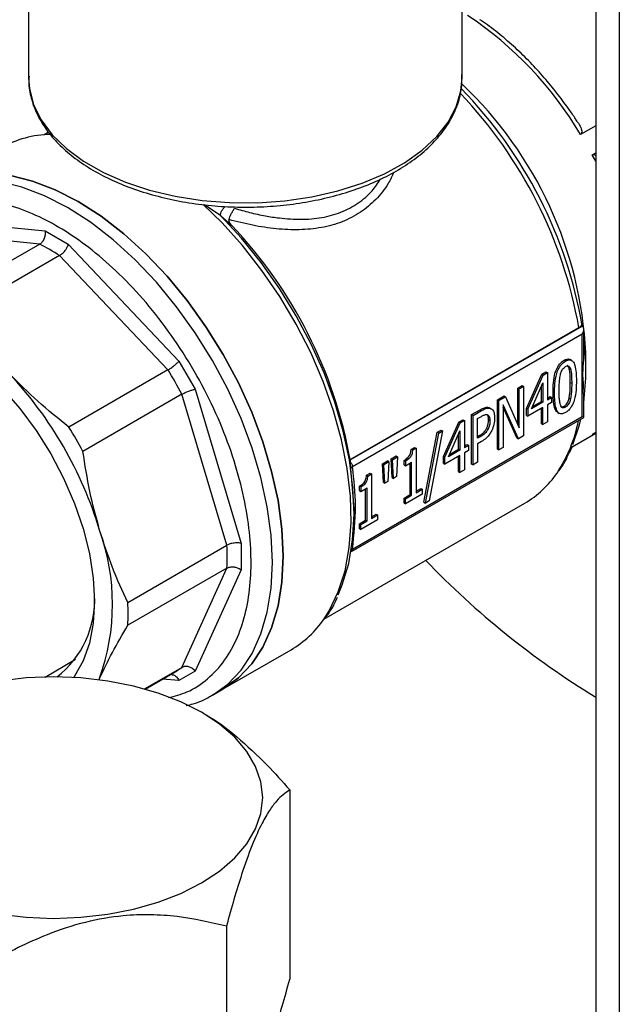
# Model space of a CAD drawing. Units: millimetres. Extents: x 48 to 4992, y 48 to 3516.
# Drawn here: x 3960 to 4020, y 2249 to 2347 of the extents above; entities that cross this region are included whole.
import ezdxf

# ---------------------------------------------------------------- set-up
doc = ezdxf.new("R2010")
doc.units = ezdxf.units.MM
doc.header["$LTSCALE"] = 12

msp = doc.modelspace()

# ---------------------------------------------------------------- linework, layer by layer
at = {"color": 7, "linetype": 'Continuous', "lineweight": 25}
for p, q in [((4003.928, 2340.841), (4003.928, 2382.502)), ((4017.173, 2374.856), (4017.173, 2218.281)), ((4019.516, 2373.503), (4019.516, 2219.841)), ((3960.928, 2366.157), (3960.928, 2340.841)), ((3962.911, 2335.445), (3962.474, 2335.194)), ((4017.173, 2336.08), (4015.669, 2335.211)), ((4016.837, 2333.188), (4017.173, 2333.382)), ((4017.173, 2332.557), (4016.837, 2333.188)), ((3979.981, 2327.133), (3978.384, 2328.234)), ((3951.608, 2326.727), (3962.583, 2325.64)), ((3979.981, 2327.133), (3981.046, 2326.223)), ((3962.037, 2324.333), (3951.282, 2325.397)), ((3962.583, 2325.64), (3964.868, 2324.322)), ((3962.037, 2324.333), (3952.214, 2318.662)), ((3964.868, 2324.322), (3975.843, 2312.736)), ((3964, 2323.199), (3954.177, 2317.529)), ((3974.755, 2311.846), (3964, 2323.199)), ((3992.823, 2302.916), (4015.839, 2316.202)), ((3992.823, 2302.956), (4015.511, 2316.054)), ((4015.839, 2316.202), (4015.739, 2316.26)), ((4015.986, 2313.523), (4015.986, 2315.879)), ((4015.839, 2315.386), (3993.048, 2302.229)), ((4015.839, 2307.221), (4015.839, 2315.386)), ((3975.843, 2312.736), (3977.458, 2309.939)), ((4014.178, 2312.724), (4014.037, 2312.806)), ((4014.783, 2312.801), (4014.642, 2312.883)), ((4016.193, 2311.746), (4016.193, 2313.548)), ((3974.755, 2311.846), (3964.932, 2306.175)), ((4014.532, 2312.039), (4014.673, 2311.958)), ((4010.306, 2308.028), (4011.823, 2311.428)), ((4010.448, 2307.946), (4011.964, 2311.347)), ((4011.823, 2311.428), (4012.242, 2311.67)), ((4011.823, 2311.428), (4011.964, 2311.347)), ((4011.964, 2311.347), (4012.383, 2311.589)), ((4012.242, 2311.67), (4012.383, 2311.589)), ((4012.383, 2311.589), (4012.383, 2308.901)), ((3977.458, 2309.939), (3982.004, 2294.641)), ((4009.447, 2310.057), (4009.87, 2310.301)), ((4009.447, 2306.417), (4009.447, 2310.057)), ((4009.447, 2310.057), (4009.588, 2309.975)), ((4009.588, 2309.975), (4010.011, 2310.219)), ((4009.588, 2306.096), (4009.588, 2309.975)), ((4009.87, 2310.301), (4010.011, 2310.219)), ((4010.011, 2310.219), (4010.011, 2305.32)), ((4010.802, 2307.988), (4011.947, 2310.558)), ((4011.805, 2308.73), (4011.805, 2310.241)), ((4011.947, 2310.558), (4011.947, 2308.649)), ((4014.656, 2310.614), (4014.797, 2310.532)), ((3976.143, 2309.442), (3966.32, 2303.771)), ((3980.598, 2294.451), (3976.143, 2309.442)), ((4007.442, 2308.9), (4008.085, 2309.271)), ((4007.442, 2304), (4007.442, 2308.9)), ((4007.442, 2308.9), (4007.584, 2308.818)), ((4007.584, 2308.818), (4008.227, 2309.189)), ((4007.584, 2303.919), (4007.584, 2308.818)), ((4008.085, 2309.271), (4008.227, 2309.189)), ((4008.227, 2309.189), (4009.588, 2306.096)), ((4012.383, 2309.064), (4012.644, 2309.215)), ((4012.383, 2308.901), (4012.786, 2309.133)), ((4012.644, 2309.215), (4012.786, 2309.133)), ((4012.786, 2309.133), (4012.786, 2308.605)), ((4012.95, 2309.626), (4013.092, 2309.544)), ((4014.677, 2308.97), (4014.535, 2309.052)), ((4015.986, 2307.136), (4015.986, 2309.518)), ((4004.871, 2307.415), (4005.723, 2307.907)), ((4005.012, 2307.333), (4005.865, 2307.826)), ((4005.723, 2307.907), (4005.865, 2307.826)), ((4006.61, 2308.114), (4006.752, 2308.032)), ((4006.943, 2307.893), (4006.933, 2307.898)), ((4009.506, 2305.028), (4008.007, 2308.387)), ((4008.007, 2308.387), (4008.007, 2304.163)), ((4009.364, 2305.11), (4008.007, 2308.152)), ((4010.306, 2307.337), (4010.306, 2308.028)), ((4010.448, 2307.946), (4010.306, 2308.028)), ((4011.947, 2308.121), (4010.448, 2307.255)), ((4010.448, 2307.946), (4010.448, 2307.255)), ((4011.947, 2308.649), (4010.802, 2307.988)), ((4010.9, 2308.208), (4011.805, 2308.73)), ((4011.947, 2308.649), (4011.805, 2308.73)), ((4011.805, 2306.519), (4011.805, 2308.039)), ((4011.947, 2306.437), (4011.947, 2308.121)), ((4012.786, 2308.605), (4012.383, 2308.373)), ((4012.383, 2308.373), (4012.383, 2306.689)), ((4014.037, 2308.248), (4014.178, 2308.166)), ((3992.941, 2293.832), (4015.986, 2307.136)), ((3993.048, 2294.063), (4015.839, 2307.221)), ((4003.588, 2306.675), (4004.008, 2306.917)), ((4003.73, 2306.593), (4004.149, 2306.835)), ((4004.008, 2306.917), (4004.149, 2306.835)), ((4004.149, 2306.835), (4004.149, 2304.147)), ((4004.871, 2302.516), (4004.871, 2307.415)), ((4005.012, 2307.333), (4004.871, 2307.415)), ((4005.012, 2302.434), (4005.012, 2307.333)), ((4005.462, 2307.03), (4005.837, 2307.246)), ((4005.462, 2305.076), (4005.462, 2307.03)), ((4006.686, 2306.803), (4006.545, 2306.885)), ((4010.306, 2307.337), (4010.448, 2307.255)), ((4013.423, 2307.625), (4013.565, 2307.543)), ((4001.463, 2305.666), (4001.852, 2305.891)), ((4001.852, 2305.891), (4001.993, 2305.809)), ((4002.072, 2303.274), (4003.588, 2306.675)), ((4002.213, 2303.193), (4003.73, 2306.593)), ((4003.73, 2306.593), (4003.588, 2306.675)), ((4006.352, 2306.047), (4006.494, 2305.965)), ((4011.805, 2306.519), (4011.947, 2306.437)), ((4012.383, 2306.689), (4011.947, 2306.437)), ((4000.14, 2298.721), (4001.463, 2305.666)), ((4000.281, 2298.639), (4001.605, 2305.585)), ((4001.993, 2305.809), (4000.666, 2298.861)), ((4001.605, 2305.585), (4001.463, 2305.666)), ((4001.605, 2305.585), (4001.993, 2305.809)), ((4002.568, 2303.234), (4003.712, 2305.805)), ((4003.571, 2303.977), (4003.571, 2305.487)), ((4003.712, 2305.805), (4003.712, 2303.895)), ((4005.462, 2305.24), (4005.63, 2305.337)), ((4005.772, 2305.255), (4005.462, 2305.076)), ((4005.63, 2305.337), (4005.772, 2305.255)), ((4009.364, 2305.11), (4009.506, 2305.028)), ((4010.011, 2305.32), (4009.506, 2305.028)), ((4014.846, 2304.23), (4017.173, 2305.573)), ((4016.837, 2305.411), (4017.173, 2305.655)), ((4017.173, 2305.604), (4016.837, 2305.411)), ((4016.87, 2305.473), (4017.173, 2305.672)), ((3998.861, 2303.961), (3999.215, 2304.166)), ((3999.002, 2303.88), (3998.861, 2303.961)), ((3999.002, 2303.88), (3999.356, 2304.084)), ((3999.215, 2304.166), (3999.356, 2304.084)), ((3999.356, 2304.084), (3999.356, 2299.669)), ((4003.712, 2303.895), (4002.568, 2303.234)), ((4002.665, 2303.454), (4003.571, 2303.977)), ((4003.712, 2303.895), (4003.571, 2303.977)), ((4004.149, 2304.311), (4004.41, 2304.461)), ((4004.149, 2304.147), (4004.551, 2304.38)), ((4004.41, 2304.461), (4004.551, 2304.38)), ((4004.551, 2304.38), (4004.551, 2303.852)), ((4005.844, 2304.741), (4005.462, 2304.52)), ((4005.462, 2304.52), (4005.462, 2302.694)), ((4007.442, 2304), (4007.584, 2303.919)), ((4008.007, 2304.163), (4007.584, 2303.919)), ((3992.823, 2302.956), (3992.823, 2302.916)), ((3992.823, 2302.916), (3992.831, 2302.73)), ((3996.891, 2303.027), (3997.386, 2303.312)), ((3996.987, 2301.177), (3996.891, 2303.027)), ((3997.032, 2302.945), (3996.891, 2303.027)), ((3997.032, 2302.945), (3997.527, 2303.231)), ((3997.128, 2301.095), (3997.032, 2302.945)), ((3997.386, 2303.312), (3997.527, 2303.231)), ((3997.527, 2303.231), (3997.431, 2301.27)), ((4002.072, 2302.583), (4002.072, 2303.274)), ((4002.072, 2303.274), (4002.213, 2303.193)), ((4003.712, 2303.367), (4002.213, 2302.502)), ((4002.213, 2302.502), (4002.213, 2303.193)), ((4003.571, 2301.765), (4003.571, 2303.286)), ((4003.712, 2301.684), (4003.712, 2303.367)), ((4004.551, 2303.852), (4004.149, 2303.619)), ((4004.149, 2303.619), (4004.149, 2301.936)), ((3993.212, 2298.118), (3992.89, 2302.065)), ((3996.035, 2302.532), (3996.53, 2302.818)), ((3996.131, 2300.682), (3996.035, 2302.532)), ((3996.035, 2302.532), (3996.176, 2302.451)), ((3996.671, 2302.737), (3996.176, 2302.451)), ((3996.272, 2300.601), (3996.176, 2302.451)), ((3996.671, 2302.737), (3996.53, 2302.818)), ((3996.671, 2302.737), (3996.575, 2300.775)), ((3998.163, 2302.427), (3998.163, 2302.876)), ((3998.163, 2302.876), (3998.304, 2302.794)), ((3998.163, 2302.427), (3998.304, 2302.345)), ((3998.304, 2302.794), (3998.304, 2302.345)), ((3998.304, 2302.345), (3998.92, 2302.701)), ((3998.778, 2299.499), (3998.778, 2302.619)), ((3998.92, 2299.417), (3998.92, 2302.701)), ((4002.072, 2302.583), (4002.213, 2302.502)), ((4004.149, 2301.936), (4003.712, 2301.684)), ((4004.871, 2302.516), (4005.012, 2302.434)), ((4005.462, 2302.694), (4005.012, 2302.434)), ((3994.439, 2301.409), (3994.793, 2301.613)), ((3994.439, 2301.409), (3994.581, 2301.327)), ((3994.581, 2301.327), (3994.935, 2301.532)), ((3994.793, 2301.613), (3994.935, 2301.532)), ((3994.935, 2301.532), (3994.935, 2297.117)), ((3996.987, 2301.177), (3997.128, 2301.095)), ((3997.431, 2301.27), (3997.128, 2301.095)), ((4003.571, 2301.765), (4003.712, 2301.684)), ((3993.741, 2299.875), (3993.741, 2300.323)), ((3993.883, 2300.242), (3993.741, 2300.323)), ((3993.883, 2300.242), (3993.883, 2299.793)), ((3993.883, 2299.793), (3994.498, 2300.148)), ((3994.357, 2296.947), (3994.357, 2300.067)), ((3994.498, 2296.865), (3994.498, 2300.148)), ((3996.131, 2300.682), (3996.272, 2300.601)), ((3996.575, 2300.775), (3996.272, 2300.601)), ((3999.356, 2299.833), (3999.817, 2300.098)), ((3999.356, 2299.669), (3999.958, 2300.017)), ((3999.817, 2300.098), (3999.958, 2300.017)), ((3999.958, 2300.017), (3999.958, 2299.516)), ((3993.741, 2299.875), (3993.883, 2299.793)), ((3998.163, 2299.144), (3998.778, 2299.499)), ((3998.163, 2298.643), (3998.163, 2299.144)), ((3998.163, 2299.144), (3998.304, 2299.062)), ((3999.958, 2299.516), (3998.304, 2298.562)), ((3998.304, 2299.062), (3998.92, 2299.417)), ((3998.304, 2298.562), (3998.304, 2299.062)), ((3998.778, 2299.499), (3998.92, 2299.417)), ((3990.222, 2287.128), (4010.152, 2298.633)), ((3993.212, 2297.663), (3993.212, 2298.118)), ((3998.163, 2298.643), (3998.304, 2298.562)), ((4000.14, 2298.721), (4000.281, 2298.639)), ((4000.666, 2298.861), (4000.281, 2298.639)), ((3994.935, 2297.28), (3995.395, 2297.546)), ((3994.935, 2297.117), (3995.537, 2297.464)), ((3995.395, 2297.546), (3995.537, 2297.464)), ((3995.537, 2297.464), (3995.537, 2296.964)), ((3993.741, 2296.591), (3994.357, 2296.947)), ((3993.741, 2296.091), (3993.741, 2296.591)), ((3993.741, 2296.591), (3993.883, 2296.51)), ((3993.741, 2296.091), (3993.883, 2296.009)), ((3995.537, 2296.964), (3993.883, 2296.009)), ((3993.883, 2296.51), (3994.498, 2296.865)), ((3993.883, 2296.009), (3993.883, 2296.51)), ((3994.357, 2296.947), (3994.498, 2296.865)), ((3970.775, 2288.78), (3980.598, 2294.451)), ((3982.004, 2294.641), (3982.004, 2292.003)), ((3980.598, 2292.184), (3970.775, 2286.513)), ((3976.143, 2282.336), (3980.598, 2292.184)), ((3982.004, 2292.003), (3977.458, 2281.954)), ((3980.221, 2280.2), (3986.963, 2284.092)), ((3962.583, 2281.381), (3965.575, 2283.151)), ((3972.437, 2280.196), (3976.143, 2282.336)), ((3972.489, 2280.182), (3975.467, 2281.901)), ((3977.458, 2281.954), (3975.843, 2281.021)), ((3967.976, 2281.259), (3967.905, 2281.105)), ((3975.843, 2281.021), (3974.221, 2281.182)), ((3979.16, 2279.587), (3980.221, 2280.2)), ((3978.259, 2277.778), (3978.081, 2277.88)), ((3986.83, 2270.177), (3986.83, 2251.397)), ((3980.554, 2256.656), (3980.554, 2237.875))]:
    msp.add_line(p, q, dxfattribs=at)
at = {"color": 7, "linetype": 'Continuous', "lineweight": 25, "flags": 128}
for points in [[(3960.928, 2340.841), (3961.011, 2339.756), (3961.427, 2338.184), (3962.188, 2336.656), (3963.281, 2335.196), (3964.689, 2333.829), (3966.388, 2332.577), (3968.35, 2331.46), (3970.544, 2330.498), (3972.933, 2329.706), (3975.477, 2329.096), (3978.136, 2328.679), (3980.865, 2328.462), (3983.62, 2328.448), (3986.355, 2328.638), (3989.026, 2329.028), (3991.589, 2329.612), (3994.001, 2330.381), (3996.223, 2331.321), (3998.219, 2332.417), (3999.955, 2333.652), (4001.403, 2335.005), (4002.54, 2336.454), (4003.347, 2337.974), (4003.81, 2339.542), (4003.928, 2340.841)], [(3985.115, 2292.75), (3984.988, 2295.453), (3984.606, 2298.268), (3983.975, 2301.162), (3983.102, 2304.098), (3981.999, 2307.039), (3980.68, 2309.947), (3979.161, 2312.787), (3977.461, 2315.523), (3975.602, 2318.12), (3973.607, 2320.545), (3971.501, 2322.768), (3969.31, 2324.762), (3967.062, 2326.5), (3964.786, 2327.962), (3962.51, 2329.128), (3960.262, 2329.985), (3958.072, 2330.52), (3955.966, 2330.729), (3953.97, 2330.607), (3952.111, 2330.157), (3950.91, 2329.653)], [(3980.221, 2280.2), (3980.222, 2280.2), (3981.741, 2281.286), (3983.06, 2282.672), (3984.163, 2284.339), (3985.035, 2286.268), (3985.666, 2288.433), (3986.048, 2290.808), (3986.176, 2293.363), (3986.048, 2296.065), (3985.666, 2298.881), (3985.035, 2301.775), (3984.163, 2304.711), (3983.06, 2307.651), (3981.741, 2310.56), (3980.222, 2313.4), (3978.522, 2316.135), (3976.663, 2318.732), (3974.667, 2321.157), (3972.561, 2323.381), (3970.371, 2325.374), (3968.123, 2327.112), (3965.847, 2328.574), (3963.571, 2329.74), (3961.323, 2330.597), (3959.132, 2331.133)], [(3959.132, 2331.133), (3961.323, 2330.597), (3963.571, 2329.74), (3965.847, 2328.574), (3968.123, 2327.112), (3970.371, 2325.374), (3972.561, 2323.381), (3974.667, 2321.157), (3976.663, 2318.732), (3978.522, 2316.135), (3980.222, 2313.4), (3981.741, 2310.56), (3983.06, 2307.651), (3984.163, 2304.711), (3985.035, 2301.775), (3985.666, 2298.881), (3986.048, 2296.065), (3986.176, 2293.363), (3986.048, 2290.808), (3985.666, 2288.433), (3985.035, 2286.268), (3984.163, 2284.339), (3983.06, 2282.672), (3981.741, 2281.286), (3980.222, 2280.2), (3980.221, 2280.2)], [(3990.237, 2287.149), (3990.753, 2287.961), (3991.649, 2289.821), (3992.313, 2291.914), (3992.736, 2294.216), (3992.913, 2296.698), (3992.843, 2299.33), (3992.525, 2302.08), (3991.965, 2304.914), (3991.168, 2307.798), (3990.144, 2310.696), (3988.907, 2313.574), (3987.47, 2316.396), (3985.852, 2319.127), (3984.072, 2321.735), (3982.152, 2324.187), (3980.116, 2326.454), (3978.25, 2328.271)], [(3991.618, 2289.521), (3992.045, 2290.538), (3992.679, 2292.66), (3993.07, 2294.989), (3993.211, 2297.495), (3993.102, 2300.149), (3992.744, 2302.917), (3992.14, 2305.763), (3991.3, 2308.654), (3990.232, 2311.552), (3988.951, 2314.422), (3987.472, 2317.228), (3985.814, 2319.935), (3983.997, 2322.509), (3982.045, 2324.919), (3979.981, 2327.133)], [(3958.306, 2310.027), (3960.049, 2308.029), (3961.664, 2305.851), (3963.124, 2303.529), (3964.405, 2301.103), (3965.484, 2298.615), (3966.343, 2296.107), (3966.967, 2293.623), (3967.346, 2291.204), (3967.473, 2288.893), (3967.346, 2286.728), (3966.967, 2284.747), (3966.343, 2282.983), (3965.484, 2281.468), (3965.389, 2281.335)], [(4014.907, 2304.466), (4015.555, 2306.415), (4015.689, 2306.965)], [(4015.839, 2307.221), (4015.895, 2307.188), (4015.939, 2307.163), (4015.969, 2307.146), (4015.984, 2307.137), (4015.986, 2307.136)], [(3979.278, 2279.657), (3980.68, 2280.674), (3981.999, 2282.059), (3983.102, 2283.727), (3983.975, 2285.655), (3984.606, 2287.821), (3984.988, 2290.196), (3985.115, 2292.75)], [(3978.079, 2277.882), (3976.038, 2278.915), (3973.782, 2279.785), (3971.347, 2280.478), (3968.777, 2280.982), (3966.116, 2281.288), (3963.407, 2281.39), (3960.699, 2281.288), (3958.037, 2280.982)], [(3979.16, 2279.587), (3979.161, 2279.588), (3979.278, 2279.657)], [(3958.037, 2257.842), (3960.699, 2257.537), (3963.407, 2257.434), (3966.116, 2257.537), (3968.777, 2257.842), (3971.347, 2258.346), (3973.782, 2259.039), (3976.038, 2259.909), (3978.079, 2260.942), (3979.868, 2262.12), (3981.376, 2263.423), (3982.577, 2264.828), (3983.449, 2266.312), (3983.979, 2267.849), (3984.156, 2269.412), (3983.979, 2270.976), (3983.449, 2272.512), (3982.577, 2273.996), (3981.376, 2275.401), (3979.868, 2276.704), (3978.079, 2277.882)]]:
    msp.add_lwpolyline(points, dxfattribs=at)
at = {"color": 7, "linetype": 'Continuous', "lineweight": 25}
for centre, radius, start, end in [((3984.121, 2316.543), 36.658, 30.61459, 56.28635), ((3976.73, 2311.547), 39.514, 2.90391, 46.51864), ((3970.772, 2308.023), 45.454, 10.17667, 43.46928), ((3971.953, 2308.683), 44.527, 9.72085, 44.28041), ((3963.346, 2324.764), 10.469, 91.34671, 119.34376), ((3948.081, 2294.924), 45.456, 10.17753, 43.51566), ((3951.301, 2303.469), 23.464, 57.23427, 62.77111), ((3990.74, 2311.866), 25.456, 352.62864, 7.37136), ((3938.143, 2289.105), 43.1, 28.15449, 31.84551), ((3930.171, 2284.503), 39.499, 16.83961, 43.16039), ((4001.463, 2309.503), 14.252, 326.43941, 349.20624), ((3928.32, 2283.435), 43.1, 28.15449, 31.84551), ((4005.169, 2307.136), 9.855, 300.36714, 325.99339), ((3947.504, 2288.603), 21.749, 340.26719, 19.73281), ((3957.156, 2293.317), 23.469, 357.23203, 2.76797), ((4061.315, 2351.487), 84.54, 223.81725, 238.52345), ((3957.741, 2289.042), 9.734, 308.16704, 2.82964), ((3947.333, 2287.647), 23.469, 357.23203, 2.76797), ((3981.78, 2292.923), 10.24, 300.4098, 325.67368), ((3971.306, 2289.109), 8.323, 300.00028, 305.53403)]:
    msp.add_arc(centre, radius, start, end, dxfattribs=at)
msp.add_ellipse((4015.486, 2315.59), major_axis=(0.354, 0.612), ratio=0.577335, start_param=4.71243, end_param=6.283226, dxfattribs=at)
for points, knots in [([(4015.333, 2336.505), (4015.257, 2336.627), (4014.978, 2337.082), (4014.299, 2338.034), (4013.302, 2339.383), (4012.048, 2340.901), (4010.684, 2342.394), (4009.21, 2343.838), (4007.652, 2345.174), (4006.465, 2346.104), (4005.797, 2346.53), (4005.677, 2346.606)], [0, 0, 0, 0, 0.029027, 0.10728, 0.236765, 0.370378, 0.512853, 0.660549, 0.812027, 0.96618, 1, 1, 1, 1]), ([(3960.97, 2340.995), (3960.957, 2340.73), (3960.919, 2339.94), (3961.2, 2338.632), (3961.782, 2337.109), (3962.679, 2335.647), (3963.862, 2334.26), (3965.324, 2332.969), (3967.042, 2331.793), (3968.989, 2330.751), (3971.134, 2329.86), (3973.444, 2329.132), (3975.883, 2328.575), (3978.416, 2328.197), (3981.007, 2328.003), (3983.617, 2327.995), (3986.211, 2328.173), (3988.75, 2328.534), (3991.198, 2329.075), (3993.521, 2329.788), (3995.684, 2330.666), (3997.657, 2331.697), (3999.409, 2332.872), (4000.912, 2334.175), (4002.138, 2335.589), (4003.069, 2337.091), (4003.667, 2338.653), (4003.948, 2340.02), (4003.9, 2340.854), (4003.883, 2341.155)], [0, 0, 0, 0, 0.018754, 0.055757, 0.092811, 0.130225, 0.168132, 0.206468, 0.245075, 0.2838, 0.322534, 0.361234, 0.39989, 0.438509, 0.477104, 0.515687, 0.554276, 0.592881, 0.631518, 0.670204, 0.708953, 0.747774, 0.786664, 0.825584, 0.864422, 0.903009, 0.941147, 0.97873, 1, 1, 1, 1]), ([(4015.338, 2336.508), (4015.392, 2336.429), (4015.554, 2336.192), (4015.71, 2335.876), (4015.794, 2335.571), (4015.799, 2335.4), (4015.751, 2335.274), (4015.696, 2335.232), (4015.669, 2335.211)], [0, 0, 0, 0, 0.182912, 0.550392, 0.697924, 0.846411, 0.927392, 1, 1, 1, 1]), ([(4016.837, 2333.188), (4016.869, 2333.201), (4016.94, 2333.23), (4017.061, 2333.208), (4017.134, 2333.154), (4017.173, 2333.126)], [0, 0, 0, 0, 0.274518, 0.614245, 1, 1, 1, 1]), ([(3997.146, 2331.473), (3996.973, 2331.091), (3996.524, 2330.101), (3995.415, 2328.728), (3993.874, 2327.436), (3992.049, 2326.493), (3989.999, 2325.924), (3987.797, 2325.716), (3985.505, 2325.819), (3983.162, 2326.166), (3981.587, 2326.569), (3980.801, 2326.77)], [0, 0, 0, 0, 0.073861, 0.191284, 0.3064, 0.422614, 0.539249, 0.65528, 0.770499, 0.885477, 1, 1, 1, 1]), ([(3981.367, 2327.892), (3981.863, 2327.751), (3982.881, 2327.46), (3984.364, 2327.138), (3986.077, 2326.872), (3987.969, 2326.752), (3990.027, 2326.917), (3991.94, 2327.444), (3993.627, 2328.351), (3994.962, 2329.473), (3995.572, 2330.391), (3995.835, 2330.787)], [0, 0, 0, 0, 0.086148, 0.177045, 0.258656, 0.387922, 0.516669, 0.645073, 0.773628, 0.90216, 1, 1, 1, 1]), ([(3974.811, 2279.332), (3975.43, 2279.494), (3976.858, 2279.866), (3978.734, 2281.13), (3980.427, 2282.958), (3981.696, 2285.248), (3982.54, 2287.868), (3982.973, 2290.713), (3983.034, 2293.751), (3982.729, 2297.011), (3982.025, 2300.53), (3980.897, 2304.243), (3979.346, 2308.035), (3977.405, 2311.774), (3975.138, 2315.323), (3972.63, 2318.562), (3969.978, 2321.396), (3967.282, 2323.764), (3964.612, 2325.659), (3961.95, 2327.125), (3959.271, 2328.172), (3956.58, 2328.752), (3953.964, 2328.794), (3951.527, 2328.253), (3949.354, 2327.134), (3947.56, 2325.437), (3946.377, 2323.796), (3945.941, 2322.604), (3945.827, 2322.292)], [0, 0, 0, 0, 0.0319728, 0.0736408, 0.1149778, 0.15551, 0.1948177, 0.2325572, 0.2686896, 0.3058451, 0.344664, 0.3848313, 0.4259506, 0.467563, 0.5091755, 0.5502948, 0.5904621, 0.629281, 0.6664365, 0.7025689, 0.7403084, 0.779616, 0.8201483, 0.8614853, 0.9031533, 0.9446551, 0.9855055, 1, 1, 1, 1]), ([(3979.981, 2327.133), (3979.968, 2327.181), (3979.944, 2327.276), (3980.028, 2327.524), (3980.181, 2327.807), (3980.333, 2327.991), (3980.406, 2328.079)], [0, 0, 0, 0, 0.254988, 0.510042, 0.765198, 1, 1, 1, 1]), ([(3980.801, 2326.77), (3980.827, 2326.854), (3980.882, 2327.029), (3981.024, 2327.336), (3981.192, 2327.641), (3981.309, 2327.808), (3981.367, 2327.892)], [0, 0, 0, 0, 0.240617, 0.4991568, 0.7495602, 1, 1, 1, 1]), ([(3980.802, 2326.769), (3980.797, 2326.725), (3980.785, 2326.625), (3980.868, 2326.43), (3980.98, 2326.301), (3981.046, 2326.223)], [0, 0, 0, 0, 0.240731, 0.548963, 1, 1, 1, 1]), ([(3962.037, 2324.333), (3962.125, 2324.397), (3962.26, 2324.496), (3962.404, 2324.704), (3962.513, 2324.92), (3962.584, 2325.164), (3962.61, 2325.423), (3962.593, 2325.564), (3962.583, 2325.64)], [0, 0, 0, 0, 0.241374, 0.368382, 0.499369, 0.70645, 0.842511, 1, 1, 1, 1]), ([(3964, 2323.199), (3964.092, 2323.261), (3964.233, 2323.356), (3964.418, 2323.541), (3964.577, 2323.729), (3964.712, 2323.935), (3964.818, 2324.148), (3964.85, 2324.261), (3964.868, 2324.322)], [0, 0, 0, 0, 0.241361, 0.368372, 0.499369, 0.706429, 0.842496, 1, 1, 1, 1]), ([(4015.511, 2316.054), (4015.582, 2316.103), (4015.675, 2316.167), (4015.727, 2316.243), (4015.739, 2316.26)], [0, 0, 0, 0, 0.775273, 1, 1, 1, 1]), ([(3974.755, 2311.846), (3974.851, 2311.905), (3974.997, 2311.994), (3975.209, 2312.15), (3975.402, 2312.302), (3975.583, 2312.459), (3975.742, 2312.616), (3975.808, 2312.694), (3975.843, 2312.736)], [0, 0, 0, 0, 0.241374, 0.368382, 0.499369, 0.70645, 0.842511, 1, 1, 1, 1]), ([(4012.95, 2309.626), (4012.953, 2309.938), (4012.958, 2310.559), (4013.093, 2311.401), (4013.331, 2312.042), (4013.575, 2312.425), (4013.815, 2312.666), (4013.972, 2312.765), (4014.037, 2312.806)], [0, 0, 0, 0, 0.294154, 0.585064, 0.727402, 0.828488, 0.929812, 1, 1, 1, 1]), ([(4013.092, 2309.544), (4013.094, 2309.856), (4013.1, 2310.478), (4013.234, 2311.319), (4013.472, 2311.961), (4013.717, 2312.343), (4013.957, 2312.584), (4014.114, 2312.683), (4014.178, 2312.724)], [0, 0, 0, 0, 0.294154, 0.585064, 0.727402, 0.828488, 0.929812, 1, 1, 1, 1]), ([(4014.037, 2312.806), (4014.137, 2312.853), (4014.338, 2312.949), (4014.547, 2312.949), (4014.624, 2312.885), (4014.637, 2312.875)], [0, 0, 0, 0, 0.453857, 0.911082, 1, 1, 1, 1]), ([(4014.178, 2312.724), (4014.279, 2312.773), (4014.482, 2312.873), (4014.741, 2312.847), (4014.969, 2312.666), (4015.233, 2312.042), (4015.249, 2311.328), (4015.261, 2310.8)], [0, 0, 0, 0, 0.1103106, 0.2214396, 0.3181428, 0.4957822, 1, 1, 1, 1]), ([(4015.958, 2313.521), (4015.967, 2313.3), (4015.996, 2312.614), (4015.812, 2311.575), (4015.955, 2310.496), (4015.911, 2309.871), (4015.886, 2309.51)], [0, 0, 0, 0, 0.148953, 0.461363, 0.689849, 1, 1, 1, 1]), ([(4013.673, 2311.372), (4013.706, 2311.491), (4013.757, 2311.675), (4013.89, 2311.921), (4014.029, 2312.083), (4014.129, 2312.148), (4014.178, 2312.18)], [0, 0, 0, 0, 0.376347, 0.587509, 0.800448, 1, 1, 1, 1]), ([(4014.178, 2312.18), (4014.233, 2312.207), (4014.333, 2312.257), (4014.471, 2312.249), (4014.594, 2312.156), (4014.643, 2312.033), (4014.673, 2311.958)], [0, 0, 0, 0, 0.229209, 0.41542, 0.64495, 1, 1, 1, 1]), ([(4014.532, 2312.039), (4014.502, 2312.122), (4014.46, 2312.237), (4014.371, 2312.287), (4014.347, 2312.301)], [0, 0, 0, 0, 0.724364, 1, 1, 1, 1]), ([(4014.656, 2310.614), (4014.654, 2310.781), (4014.65, 2311.113), (4014.63, 2311.605), (4014.565, 2311.894), (4014.532, 2312.039)], [0, 0, 0, 0, 0.334458, 0.665248, 1, 1, 1, 1]), ([(4014.673, 2311.958), (4014.702, 2311.838), (4014.76, 2311.598), (4014.79, 2311.112), (4014.794, 2310.753), (4014.797, 2310.532)], [0, 0, 0, 0, 0.279596, 0.558182, 1, 1, 1, 1]), ([(3964.932, 2306.175), (3963.882, 2307.016), (3961.773, 2308.705), (3959.916, 2310.58), (3958.983, 2311.522)], [0, 0, 0, 0, 0.497843, 1, 1, 1, 1]), ([(4013.556, 2309.812), (4013.558, 2309.973), (4013.561, 2310.305), (4013.579, 2310.817), (4013.641, 2311.186), (4013.673, 2311.372)], [0, 0, 0, 0, 0.319766, 0.658113, 1, 1, 1, 1]), ([(4015.261, 2310.8), (4015.258, 2310.489), (4015.252, 2309.869), (4015.114, 2309.002), (4014.855, 2308.324), (4014.576, 2307.93), (4014.354, 2307.731), (4014.22, 2307.648), (4014.178, 2307.622)], [0, 0, 0, 0, 0.2936867, 0.5842259, 0.7535483, 0.8535564, 0.9535907, 1, 1, 1, 1]), ([(3976.143, 2309.442), (3976.242, 2309.496), (3976.392, 2309.577), (3976.634, 2309.683), (3976.861, 2309.774), (3977.088, 2309.853), (3977.303, 2309.912), (3977.404, 2309.929), (3977.458, 2309.939)], [0, 0, 0, 0, 0.241361, 0.368372, 0.499369, 0.706429, 0.842496, 1, 1, 1, 1]), ([(4013.673, 2308.403), (4013.639, 2308.552), (4013.574, 2308.841), (4013.56, 2309.33), (4013.557, 2309.651), (4013.556, 2309.812)], [0, 0, 0, 0, 0.3489487, 0.6739808, 1, 1, 1, 1]), ([(4014.535, 2309.052), (4014.562, 2309.197), (4014.616, 2309.488), (4014.648, 2310.008), (4014.653, 2310.378), (4014.656, 2310.614)], [0, 0, 0, 0, 0.26648, 0.53203, 1, 1, 1, 1]), ([(4014.797, 2310.532), (4014.795, 2310.363), (4014.792, 2310.028), (4014.771, 2309.514), (4014.708, 2309.152), (4014.677, 2308.97)], [0, 0, 0, 0, 0.335485, 0.665907, 1, 1, 1, 1]), ([(4013.428, 2307.633), (4013.38, 2307.664), (4013.222, 2307.769), (4012.984, 2308.402), (4012.965, 2309.106), (4012.95, 2309.626)], [0, 0, 0, 0, 0.101415, 0.336739, 1, 1, 1, 1]), ([(4014.178, 2307.622), (4014.075, 2307.572), (4013.869, 2307.471), (4013.606, 2307.497), (4013.377, 2307.682), (4013.118, 2308.308), (4013.103, 2309.019), (4013.092, 2309.544)], [0, 0, 0, 0, 0.112035, 0.224944, 0.32219, 0.499697, 1, 1, 1, 1]), ([(4014.037, 2308.248), (4014.091, 2308.284), (4014.2, 2308.356), (4014.348, 2308.544), (4014.465, 2308.786), (4014.51, 2308.957), (4014.535, 2309.052)], [0, 0, 0, 0, 0.223295, 0.448446, 0.693459, 1, 1, 1, 1]), ([(4014.677, 2308.97), (4014.645, 2308.854), (4014.596, 2308.671), (4014.465, 2308.427), (4014.327, 2308.264), (4014.227, 2308.198), (4014.178, 2308.166)], [0, 0, 0, 0, 0.37345, 0.585525, 0.799273, 1, 1, 1, 1]), ([(4005.723, 2307.907), (4005.828, 2307.964), (4006.074, 2308.097), (4006.389, 2308.182), (4006.556, 2308.13), (4006.61, 2308.114)], [0, 0, 0, 0, 0.334681, 0.782138, 1, 1, 1, 1]), ([(4005.865, 2307.826), (4005.97, 2307.882), (4006.215, 2308.015), (4006.53, 2308.1), (4006.697, 2308.049), (4006.752, 2308.032)], [0, 0, 0, 0, 0.3346812, 0.7821376, 1, 1, 1, 1]), ([(4006.61, 2308.114), (4006.678, 2308.086), (4006.753, 2308.056), (4006.793, 2307.977), (4006.797, 2307.97)], [0, 0, 0, 0, 0.898958, 1, 1, 1, 1]), ([(4006.752, 2308.032), (4006.813, 2307.997), (4006.969, 2307.907), (4007.129, 2307.593), (4007.145, 2307.268), (4007.154, 2307.093)], [0, 0, 0, 0, 0.230764, 0.585734, 1, 1, 1, 1]), ([(4014.178, 2308.166), (4014.122, 2308.139), (4014.021, 2308.089), (4013.88, 2308.096), (4013.753, 2308.193), (4013.703, 2308.323), (4013.673, 2308.403)], [0, 0, 0, 0, 0.225595, 0.410205, 0.638239, 1, 1, 1, 1]), ([(4013.719, 2308.209), (4013.729, 2308.201), (4013.772, 2308.167), (4013.885, 2308.174), (4013.987, 2308.223), (4014.037, 2308.248)], [0, 0, 0, 0, 0.127845, 0.571092, 1, 1, 1, 1]), ([(4005.837, 2307.246), (4005.927, 2307.295), (4006.108, 2307.394), (4006.32, 2307.446), (4006.417, 2307.416), (4006.442, 2307.409)], [0, 0, 0, 0, 0.423584, 0.852422, 1, 1, 1, 1]), ([(4006.352, 2306.047), (4006.391, 2306.135), (4006.485, 2306.347), (4006.539, 2306.636), (4006.543, 2306.817), (4006.545, 2306.885)], [0, 0, 0, 0, 0.304903, 0.741908, 1, 1, 1, 1]), ([(4006.545, 2306.885), (4006.542, 2306.959), (4006.534, 2307.146), (4006.497, 2307.338), (4006.425, 2307.392), (4006.419, 2307.396)], [0, 0, 0, 0, 0.3775069, 0.9535193, 1, 1, 1, 1]), ([(4006.442, 2307.409), (4006.491, 2307.379), (4006.589, 2307.319), (4006.672, 2307.103), (4006.681, 2306.914), (4006.686, 2306.803)], [0, 0, 0, 0, 0.293285, 0.585297, 1, 1, 1, 1]), ([(4006.686, 2306.803), (4006.684, 2306.724), (4006.679, 2306.522), (4006.613, 2306.229), (4006.523, 2306.03), (4006.494, 2305.965)], [0, 0, 0, 0, 0.3036661, 0.7722761, 1, 1, 1, 1]), ([(4007.154, 2307.093), (4007.139, 2306.881), (4007.118, 2306.574), (4006.994, 2306.14), (4006.904, 2305.937), (4006.858, 2305.834)], [0, 0, 0, 0, 0.526287, 0.759501, 1, 1, 1, 1]), ([(4005.63, 2305.337), (4005.722, 2305.392), (4005.906, 2305.504), (4006.153, 2305.718), (4006.292, 2305.925), (4006.342, 2306.027), (4006.352, 2306.047)], [0, 0, 0, 0, 0.346564, 0.696172, 0.938587, 1, 1, 1, 1]), ([(4006.494, 2305.965), (4006.45, 2305.885), (4006.363, 2305.724), (4006.111, 2305.462), (4005.909, 2305.339), (4005.772, 2305.255)], [0, 0, 0, 0, 0.241933, 0.48417, 1, 1, 1, 1]), ([(4006.858, 2305.834), (4006.796, 2305.72), (4006.65, 2305.451), (4006.303, 2305.034), (4006.011, 2304.847), (4005.844, 2304.741)], [0, 0, 0, 0, 0.2415334, 0.5659139, 1, 1, 1, 1]), ([(3998.163, 2302.876), (3998.296, 2302.959), (3998.48, 2303.075), (3998.684, 2303.312), (3998.785, 2303.506), (3998.844, 2303.727), (3998.855, 2303.879), (3998.861, 2303.961)], [0, 0, 0, 0, 0.374181, 0.518298, 0.638071, 0.8054, 1, 1, 1, 1]), ([(3999.002, 2303.88), (3998.994, 2303.774), (3998.981, 2303.611), (3998.904, 2303.372), (3998.789, 2303.178), (3998.582, 2302.968), (3998.413, 2302.862), (3998.304, 2302.794)], [0, 0, 0, 0, 0.24876, 0.383289, 0.519374, 0.691745, 1, 1, 1, 1]), ([(4014.549, 2303.626), (4014.657, 2303.812), (4014.776, 2304.019), (4014.857, 2304.26), (4014.865, 2304.284)], [0, 0, 0, 0, 0.900615, 1, 1, 1, 1]), ([(3967.976, 2295.946), (3967.63, 2297.213), (3966.934, 2299.759), (3966.525, 2302.43), (3966.32, 2303.771)], [0, 0, 0, 0, 0.49767, 1, 1, 1, 1]), ([(4013.527, 2301.844), (4013.697, 2302.074), (4014.094, 2302.612), (4014.384, 2303.258), (4014.549, 2303.626)], [0, 0, 0, 0, 0.429545, 1, 1, 1, 1]), ([(3992.89, 2302.065), (3992.878, 2302.18), (3992.855, 2302.417), (3992.839, 2302.624), (3992.831, 2302.73)], [0, 0, 0, 0, 0.489, 1, 1, 1, 1]), ([(3993.048, 2302.229), (3993.025, 2302.218), (3992.978, 2302.198), (3992.93, 2302.158), (3992.897, 2302.114), (3992.892, 2302.081), (3992.89, 2302.065)], [0, 0, 0, 0, 0.250976, 0.502633, 0.752898, 1, 1, 1, 1]), ([(3993.741, 2300.323), (3993.874, 2300.407), (3994.058, 2300.523), (3994.263, 2300.76), (3994.363, 2300.953), (3994.422, 2301.174), (3994.433, 2301.327), (3994.439, 2301.409)], [0, 0, 0, 0, 0.374181, 0.518298, 0.638071, 0.8054, 1, 1, 1, 1]), ([(3993.883, 2300.242), (3994.016, 2300.325), (3994.2, 2300.441), (3994.404, 2300.678), (3994.505, 2300.872), (3994.564, 2301.093), (3994.575, 2301.245), (3994.581, 2301.327)], [0, 0, 0, 0, 0.3741807, 0.5182976, 0.6380711, 0.8054005, 1, 1, 1, 1]), ([(3970.775, 2288.78), (3970.244, 2289.921), (3969.178, 2292.212), (3968.378, 2294.697), (3967.976, 2295.946)], [0, 0, 0, 0, 0.497843, 1, 1, 1, 1]), ([(3982.004, 2294.641), (3981.943, 2294.656), (3981.829, 2294.684), (3981.591, 2294.699), (3981.345, 2294.686), (3981.104, 2294.642), (3980.851, 2294.574), (3980.698, 2294.5), (3980.598, 2294.451)], [0, 0, 0, 0, 0.157489, 0.29355, 0.500631, 0.631618, 0.758626, 1, 1, 1, 1]), ([(3992.89, 2293.796), (3992.892, 2293.82), (3992.897, 2293.867), (3992.93, 2293.937), (3992.978, 2294.004), (3993.025, 2294.044), (3993.048, 2294.063)], [0, 0, 0, 0, 0.247102, 0.497367, 0.749024, 1, 1, 1, 1]), ([(3993.048, 2294.063), (3993.045, 2294.025), (3993.039, 2293.95), (3992.999, 2293.872), (3992.958, 2293.848), (3992.942, 2293.838)], [0, 0, 0, 0, 0.373101, 0.746202, 1, 1, 1, 1]), ([(3980.598, 2292.184), (3980.698, 2292.228), (3980.851, 2292.295), (3981.104, 2292.316), (3981.345, 2292.303), (3981.591, 2292.242), (3981.829, 2292.135), (3981.943, 2292.049), (3982.004, 2292.003)], [0, 0, 0, 0, 0.241361, 0.368372, 0.499369, 0.706429, 0.842496, 1, 1, 1, 1]), ([(3990.434, 2287.353), (3990.488, 2287.423), (3990.91, 2287.959), (3991.284, 2288.616), (3991.538, 2289.256), (3991.554, 2289.297)], [0, 0, 0, 0, 0.122181, 0.943686, 1, 1, 1, 1]), ([(3967.976, 2281.259), (3968.374, 2282.097), (3969.174, 2283.78), (3970.24, 2285.599), (3970.775, 2286.513)], [0, 0, 0, 0, 0.49767, 1, 1, 1, 1]), ([(3977.458, 2281.954), (3977.404, 2282.016), (3977.303, 2282.132), (3977.088, 2282.288), (3976.861, 2282.391), (3976.634, 2282.435), (3976.392, 2282.44), (3976.242, 2282.377), (3976.143, 2282.336)], [0, 0, 0, 0, 0.157489, 0.29355, 0.500631, 0.631618, 0.758626, 1, 1, 1, 1]), ([(3975.138, 2281.613), (3975.161, 2281.612), (3975.239, 2281.608), (3975.402, 2281.546), (3975.583, 2281.419), (3975.742, 2281.23), (3975.808, 2281.094), (3975.843, 2281.021)], [0, 0, 0, 0, 0.0800712, 0.2708595, 0.5724314, 0.7706049, 1, 1, 1, 1]), ([(3976.572, 2278.551), (3976.805, 2278.607), (3977.617, 2278.801), (3978.529, 2279.187), (3979.145, 2279.602), (3979.276, 2279.69)], [0, 0, 0, 0, 0.24088, 0.838529, 1, 1, 1, 1]), ([(3978.264, 2277.746), (3978.355, 2277.703), (3979.461, 2277.179), (3981.628, 2275.458), (3984.397, 2272.917), (3986.091, 2271.01), (3986.83, 2270.177)], [0, 0, 0, 0, 0.030603, 0.372239, 0.725905, 1, 1, 1, 1]), ([(3986.83, 2270.177), (3986.4, 2269.874), (3985.749, 2269.416), (3984.817, 2268.174), (3983.999, 2266.778), (3983.065, 2264.706), (3982.129, 2262.073), (3981.289, 2259.341), (3980.799, 2257.554), (3980.554, 2256.656)], [0, 0, 0, 0, 0.216049, 0.327214, 0.43988, 0.593434, 0.75212, 0.875492, 1, 1, 1, 1]), ([(3980.554, 2256.656), (3978.95, 2257.031), (3976.514, 2257.601), (3973.033, 2257.826), (3969.982, 2257.721), (3966.503, 2257.122), (3963.011, 2255.965), (3959.874, 2254.559), (3958.048, 2253.543), (3957.131, 2253.033)], [0, 0, 0, 0, 0.21605, 0.328001, 0.439876, 0.593431, 0.752118, 0.875491, 1, 1, 1, 1]), ([(3980.554, 2237.875), (3980.984, 2238.178), (3981.635, 2238.637), (3982.567, 2239.878), (3983.385, 2241.275), (3984.319, 2243.347), (3985.254, 2245.979), (3986.095, 2248.711), (3986.584, 2250.499), (3986.83, 2251.397)], [0, 0, 0, 0, 0.216049, 0.327214, 0.43988, 0.593434, 0.75212, 0.875492, 1, 1, 1, 1])]:
    msp.add_open_spline(points, degree=3, knots=knots, dxfattribs=at)
for points in [[(3992.831, 2302.73), (3992.862, 2302.694), (3992.924, 2302.621), (3992.993, 2302.489), (3993.039, 2302.354), (3993.045, 2302.27), (3993.048, 2302.229)], [(3993.048, 2294.063), (3993.2, 2295.512), (3993.505, 2298.41), (3993.2, 2300.956), (3993.048, 2302.229)]]:
    msp.add_open_spline(points, degree=3, dxfattribs=at)

doc.saveas('drawing.dxf')
